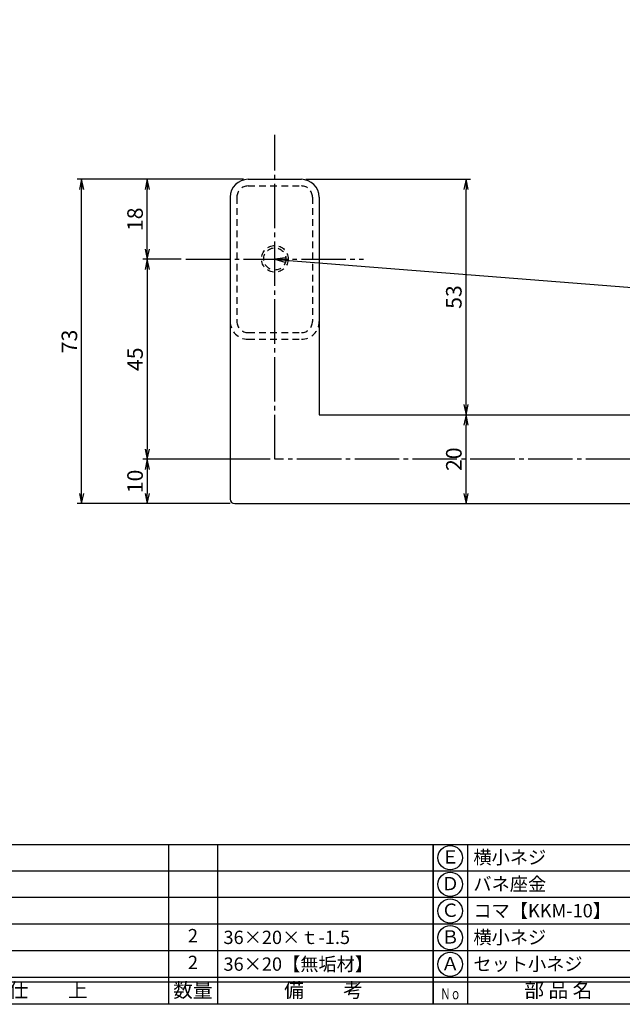
# Model space of a CAD drawing. Units: inches. Extents: x 145 to 952, y 103 to 663.
# Drawn here: x 281 to 416, y 103 to 324 of the extents above; entities that cross this region are included whole.
import ezdxf
from ezdxf.enums import TextEntityAlignment as Align

# ---------------------------------------------------------------- set-up
doc = ezdxf.new("R2010")
doc.units = ezdxf.units.IN
doc.header["$MEASUREMENT"] = 0
doc.linetypes.add('CENS', pattern=[13, 10, -1, 1, -1])
doc.linetypes.add('HIDS', pattern=[2.5, 1.5, -1])
for name, color, linetype in [('02-実線-1', 7, 'Continuous'), ('04-破線-1', 5, 'HIDS'), ('06-中心線', 1, 'CENS'), ('10-寸法', 3, 'Continuous'), ('図枠', 7, 'Continuous'), ('図枠-文字', 4, 'Continuous'), ('図枠-細線', 251, 'Continuous'), ('図枠-部品名称', 253, 'Continuous')]:
    doc.layers.add(name, color=color, linetype=linetype)
doc.styles.add('STD', font='TXT.shx', dxfattribs={"bigfont": 'bigfont.shx'})
doc.dimstyles.new('1：1', dxfattribs={"dimtxt": 3.5, "dimasz": 2.3, "dimexe": 1, "dimexo": 1, "dimgap": 1, "dimtad": 3, "dimdsep": 46, "dimtxsty": 'STD', "dimblk1": 'ARRI', "dimblk2": 'ARRI', "dimsah": 1, "dimcen": 0, "dimclrd": 3, "dimclre": 3, "dimclrt": 4, "dimadec": 0, "dimazin": 0, "dimtfac": 0.7, "dimtmove": 0, "dimatfit": 0, "dimldrblk": 'ARRI', "dimfxl": 1, "dimtvp": 1, "dimtolj": 1, "dimtzin": 0, "dimarcsym": 0})

# ---------------------------------------------------------------- blocks, each defined once
blk = doc.blocks.new('A$C337F4ABC')
for p, q in [((7.2, 36.81), (7.2, 0.81)), ((51.29, 36.81), (51.29, 0.81)), ((84.36, 36.81), (84.36, 0.81)), ((139.47, 36.81), (139.47, 0.81)), ((150.49, 36.81), (150.49, 0.81)), ((198.99, 6.81), (-0.51, 6.81))]:
    blk.add_line(p, q)
for centre in [(3.34, 33.81), (3.34, 27.81), (3.34, 21.81), (3.34, 15.81), (3.34, 9.81)]:
    blk.add_circle(centre, 2.75)
at = {"layer": '図枠'}
blk.add_lwpolyline([(-0.51, 36.81), (198.99, 36.81), (198.99, 0.81), (-0.51, 0.81)], close=True, dxfattribs=at)
at = {"layer": '図枠-細線'}
for p, q in [((198.99, 30.81), (-0.51, 30.81)), ((198.99, 24.81), (-0.51, 24.81)), ((198.99, 18.81), (-0.51, 18.81)), ((198.99, 12.81), (-0.51, 12.81)), ((198.99, 5.81), (-0.51, 5.81))]:
    blk.add_line(p, q, dxfattribs=at)
at = {"layer": '図枠-文字', "color": 4, "style": 'STD', "width": 0.950181}
blk.add_text('Ｎｏ', height=2.5, dxfattribs=at).set_placement((1.12, 1.93), (5.71, 1.93), align=Align.FIT)
at = {"layer": '図枠-文字', "style": 'STD'}
for s, p in [('部 品 名', (27.66, 3.56)), ('材\u3000質', (67.85, 3.56)), ('仕\u3000\u3000上', (112.41, 3.56)), ('数量', (144.96, 3.56)), ('備\u3000\u3000考', (174.35, 3.56))]:
    blk.add_text(s, height=3.25, dxfattribs=at).set_placement(p, align=Align.MIDDLE)
blk = doc.blocks.new('ARRI')
at = {"color": 0, "linetype": 'ByBlock'}
for p, q in [((0, 0), (-1, 0.213)), ((-1, -0.213), (0, 0)), ((0, 0), (-1, 0))]:
    blk.add_line(p, q, dxfattribs=at)
blk = doc.blocks.new('*D78')
at = {"layer": '10-寸法', "color": 3, "lineweight": -2, "transparency": 16777216}
for p, q in [((331.28, 288.45), (293.85, 288.45)), ((294.85, 217.75), (294.85, 286.15)), ((328.28, 215.45), (293.85, 215.45))]:
    blk.add_line(p, q, dxfattribs=at)
at = {"layer": 'Defpoints', "color": 0, "transparency": 16777216}
for p in [(294.85, 288.45), (332.28, 288.45), (329.28, 215.45)]:
    blk.add_point(p, dxfattribs=at)
at = {"layer": '10-寸法', "color": 3, "lineweight": -2, "transparency": 16777216, "xscale": 2.3, "yscale": 2.3, "zscale": 2.3}
for p, rotation in [((294.85, 288.45), 90), ((294.85, 215.45), 270)]:
    blk.add_blockref('ARRI', p, dxfattribs=dict(at, rotation=rotation))
at = {"layer": '10-寸法', "color": 4, "transparency": 16777216, "insert": (292.1, 251.95), "char_height": 3.5, "attachment_point": 5, "rotation": 90, "style": 'STD'}
blk.add_mtext('\\A1;73', dxfattribs=at)
blk = doc.blocks.new('*D79')
at = {"layer": '10-寸法', "color": 3, "lineweight": -2, "transparency": 16777216}
for p, q in [((317.28, 270.45), (308.62, 270.45)), ((309.62, 268.15), (309.62, 227.75)), ((337.28, 225.45), (308.62, 225.45))]:
    blk.add_line(p, q, dxfattribs=at)
at = {"layer": 'Defpoints', "color": 0, "transparency": 16777216}
for p in [(318.28, 270.45), (309.62, 225.45), (338.28, 225.45)]:
    blk.add_point(p, dxfattribs=at)
at = {"layer": '10-寸法', "color": 3, "lineweight": -2, "transparency": 16777216, "xscale": 2.3, "yscale": 2.3, "zscale": 2.3}
for p, rotation in [((309.62, 270.45), 90), ((309.62, 225.45), 270)]:
    blk.add_blockref('ARRI', p, dxfattribs=dict(at, rotation=rotation))
at = {"layer": '10-寸法', "color": 4, "transparency": 16777216, "insert": (306.87, 247.95), "char_height": 3.5, "attachment_point": 5, "rotation": 90, "style": 'STD'}
blk.add_mtext('\\A1;45', dxfattribs=at)
blk = doc.blocks.new('*D80')
at = {"layer": '10-寸法', "color": 3, "lineweight": -2, "transparency": 16777216}
for p, q in [((331.28, 288.45), (308.62, 288.45)), ((309.62, 272.75), (309.62, 286.15)), ((317.28, 270.45), (308.62, 270.45))]:
    blk.add_line(p, q, dxfattribs=at)
at = {"layer": 'Defpoints', "color": 0, "transparency": 16777216}
for p in [(309.62, 288.45), (332.28, 288.45), (318.28, 270.45)]:
    blk.add_point(p, dxfattribs=at)
at = {"layer": '10-寸法', "color": 3, "lineweight": -2, "transparency": 16777216, "xscale": 2.3, "yscale": 2.3, "zscale": 2.3}
for p, rotation in [((309.62, 288.45), 90), ((309.62, 270.45), 270)]:
    blk.add_blockref('ARRI', p, dxfattribs=dict(at, rotation=rotation))
at = {"layer": '10-寸法', "color": 4, "transparency": 16777216, "insert": (306.87, 279.45), "char_height": 3.5, "attachment_point": 5, "rotation": 90, "style": 'STD'}
blk.add_mtext('\\A1;18', dxfattribs=at)
blk = doc.blocks.new('*D81')
at = {"layer": '10-寸法', "color": 3, "lineweight": -2, "transparency": 16777216}
for p, q in [((337.28, 225.45), (308.62, 225.45)), ((309.62, 223.15), (309.62, 217.75)), ((328.28, 215.45), (308.62, 215.45))]:
    blk.add_line(p, q, dxfattribs=at)
at = {"layer": 'Defpoints', "color": 0, "transparency": 16777216}
for p in [(338.28, 225.45), (309.62, 215.45), (329.28, 215.45)]:
    blk.add_point(p, dxfattribs=at)
at = {"layer": '10-寸法', "color": 3, "lineweight": -2, "transparency": 16777216, "xscale": 2.3, "yscale": 2.3, "zscale": 2.3}
for p, rotation in [((309.62, 225.45), 90), ((309.62, 215.45), 270)]:
    blk.add_blockref('ARRI', p, dxfattribs=dict(at, rotation=rotation))
at = {"layer": '10-寸法', "color": 4, "transparency": 16777216, "insert": (306.87, 220.45), "char_height": 3.5, "attachment_point": 5, "rotation": 90, "style": 'STD'}
blk.add_mtext('\\A1;10', dxfattribs=at)
blk = doc.blocks.new('*D82')
at = {"layer": '10-寸法', "color": 3, "lineweight": -2, "transparency": 16777216}
blk.add_line((381.32, 217.75), (381.32, 233.15), dxfattribs=at)
at = {"layer": 'Defpoints', "color": 0, "transparency": 16777216}
for p in [(381.32, 235.45), (381.32, 235.45), (381.32, 215.45)]:
    blk.add_point(p, dxfattribs=at)
at = {"layer": '10-寸法', "color": 3, "lineweight": -2, "transparency": 16777216, "xscale": 2.3, "yscale": 2.3, "zscale": 2.3}
for p, rotation in [((381.32, 235.45), 90), ((381.32, 215.45), 270)]:
    blk.add_blockref('ARRI', p, dxfattribs=dict(at, rotation=rotation))
at = {"layer": '10-寸法', "color": 4, "transparency": 16777216, "insert": (378.57, 225.45), "char_height": 3.5, "attachment_point": 5, "rotation": 90, "style": 'STD'}
blk.add_mtext('\\A1;20', dxfattribs=at)
blk = doc.blocks.new('*D83')
at = {"layer": '10-寸法', "color": 3, "lineweight": -2, "transparency": 16777216}
for p, q in [((345.28, 288.45), (382.32, 288.45)), ((381.32, 237.75), (381.32, 286.15))]:
    blk.add_line(p, q, dxfattribs=at)
at = {"layer": 'Defpoints', "color": 0, "transparency": 16777216}
for p in [(344.28, 288.45), (381.32, 288.45), (381.32, 235.45)]:
    blk.add_point(p, dxfattribs=at)
at = {"layer": '10-寸法', "color": 3, "lineweight": -2, "transparency": 16777216, "xscale": 2.3, "yscale": 2.3, "zscale": 2.3}
for p, rotation in [((381.32, 288.45), 90), ((381.32, 235.45), 270)]:
    blk.add_blockref('ARRI', p, dxfattribs=dict(at, rotation=rotation))
at = {"layer": '10-寸法', "color": 4, "transparency": 16777216, "insert": (378.57, 261.95), "char_height": 3.5, "attachment_point": 5, "rotation": 90, "style": 'STD'}
blk.add_mtext('\\A1;53', dxfattribs=at)
blk = doc.blocks.new('*D91')
at = {"layer": '10-寸法', "color": 3, "lineweight": -2, "transparency": 16777216}
blk.add_line((340.57, 270.27), (907.99, 225.63), dxfattribs=at)
at = {"layer": 'Defpoints', "color": 0, "transparency": 16777216}
for p in [(338.28, 270.45), (910.28, 225.45), (910.28, 225.45)]:
    blk.add_point(p, dxfattribs=at)
at = {"layer": '10-寸法', "color": 3, "lineweight": -2, "transparency": 16777216, "xscale": 2.3, "yscale": 2.3, "zscale": 2.3}
for p, rotation in [((338.28, 270.45), 175.5017298296114), ((910.28, 225.45), 355.5017298296115)]:
    blk.add_blockref('ARRI', p, dxfattribs=dict(at, rotation=rotation))
at = {"layer": '10-寸法', "color": 4, "transparency": 16777216, "insert": (632.45, 250.06), "char_height": 3.5, "attachment_point": 5, "rotation": 355.5017, "style": 'STD'}
blk.add_mtext('\\A1;P=1372.7±0.5', dxfattribs=at)

msp = doc.modelspace()

# ---------------------------------------------------------------- linework, layer by layer
at = {"layer": '02-実線-1'}
for p, q in [((332.28, 288.448), (344.28, 288.448)), ((328.28, 284.448), (328.28, 216.448)), ((348.28, 284.448), (348.28, 235.448)), ((348.28, 235.448), (447.28, 235.448)), ((329.28, 215.448), (447.28, 215.448))]:
    msp.add_line(p, q, dxfattribs=at)
for centre, radius, start, end in [((332.28, 284.448), 4, 90, 180), ((344.28, 284.448), 4, 0, 90), ((329.28, 216.448), 1, 180, 270)]:
    msp.add_arc(centre, radius, start, end, dxfattribs=at)
at = {"layer": '04-破線-1'}
for p, q in [((332.28, 286.948), (344.28, 286.948)), ((329.78, 284.448), (329.78, 256.448)), ((346.78, 284.448), (346.78, 256.448))]:
    msp.add_line(p, q, dxfattribs=at)
at = {"layer": '04-破線-1', "color": 5, "linetype": 'HIDS'}
for p, q in [((332.28, 253.948), (344.28, 253.948)), ((332.28, 252.448), (344.28, 252.448))]:
    msp.add_line(p, q, dxfattribs=at)
for radius in [3, 2.5]:
    msp.add_circle((338.32, 270.532), radius, dxfattribs=at)
at = {"layer": '04-破線-1'}
for centre, start, end in [((332.28, 284.448), 90, 180), ((344.28, 284.448), 0, 90)]:
    msp.add_arc(centre, 2.5, start, end, dxfattribs=at)
at = {"layer": '04-破線-1', "color": 5, "linetype": 'HIDS'}
for centre, radius, start, end in [((332.28, 256.448), 4, 180, 270), ((332.28, 256.448), 2.5, 180, 270), ((344.28, 256.448), 4, 270, 0), ((344.28, 256.448), 2.5, 270, 0)]:
    msp.add_arc(centre, radius, start, end, dxfattribs=at)
at = {"layer": '06-中心線', "color": 1, "linetype": 'CENS'}
for p, q in [((338.28, 225.448), (338.28, 298.448)), ((318.28, 270.448), (358.28, 270.448)), ((938.28, 225.448), (338.28, 225.448))]:
    msp.add_line(p, q, dxfattribs=at)
at = {"layer": '図枠'}
msp.add_lwpolyline([(145.396, 662.772), (952.396, 662.772), (952.396, 102.772), (145.396, 102.772)], close=True, dxfattribs=at)

# ---------------------------------------------------------------- block references
for p in [(174.91, 101.964), (374.41, 101.964)]:
    msp.add_blockref('A$C337F4ABC', p, dxfattribs=at)

# ---------------------------------------------------------------- texts
at = {"layer": '図枠-部品名称', "style": 'STD'}
for s, p in [('Ｅ', (377.761, 135.555)), ('Ｄ', (377.761, 129.555)), ('Ｃ', (377.761, 123.555)), ('2', (319.894, 117.839)), ('Ｂ', (377.761, 117.555)), ('2', (319.894, 111.821)), ('Ａ', (377.761, 111.555))]:
    msp.add_text(s, height=3, dxfattribs=at).set_placement(p, align=Align.MIDDLE)
for s, p in [('横小ネジ', (382.971, 135.839)), ('バネ座金', (382.971, 129.839)), ('コマ【KKM-10】', (382.971, 123.839)), ('横小ネジ', (382.971, 117.839)), ('36×20×ｔ-1.5', (326.758, 117.839)), ('36×20【無垢材】', (326.758, 111.821)), ('セット小ネジ', (382.971, 111.839))]:
    msp.add_text(s, height=3, dxfattribs=at).set_placement(p, align=Align.MIDDLE_LEFT)

# ---------------------------------------------------------------- dimensions: what is measured, and where the dimension line sits
at = {"layer": '10-寸法'}
for base, p1, p2, picture, middle in [((294.849, 288.448), (329.28, 215.448), (332.28, 288.448), '*D78', (292.099, 251.948)), ((309.622, 288.448), (318.28, 270.448), (332.28, 288.448), '*D80', (306.872, 279.448)), ((381.324, 288.448), (381.324, 235.448), (344.28, 288.448), '*D83', (378.574, 261.948)), ((309.622, 225.448), (318.28, 270.448), (338.28, 225.448), '*D79', (306.872, 247.948)), ((381.324, 235.448), (381.324, 215.448), (381.324, 235.448), '*D82', (378.574, 225.448)), ((309.622, 215.448), (338.28, 225.448), (329.28, 215.448), '*D81', (306.872, 220.448))]:
    dim = msp.add_linear_dim(base=base, p1=p1, p2=p2, angle=90, dimstyle='1：1', dxfattribs=at)
    dim.commit()
    dim.dimension.update_dxf_attribs({"geometry": picture, "text_midpoint": middle})
dim = msp.add_linear_dim(base=(910.28, 225.448), p1=(338.28, 270.448), p2=(910.28, 225.448), angle=355.50173, text='P=1372.7±0.5', dimstyle='1：1', dxfattribs=at)
dim.commit()
dim.dimension.update_dxf_attribs({"geometry": '*D91', "text_midpoint": (632.231, 247.323), "dimtype": 161})

doc.saveas('drawing.dxf')
